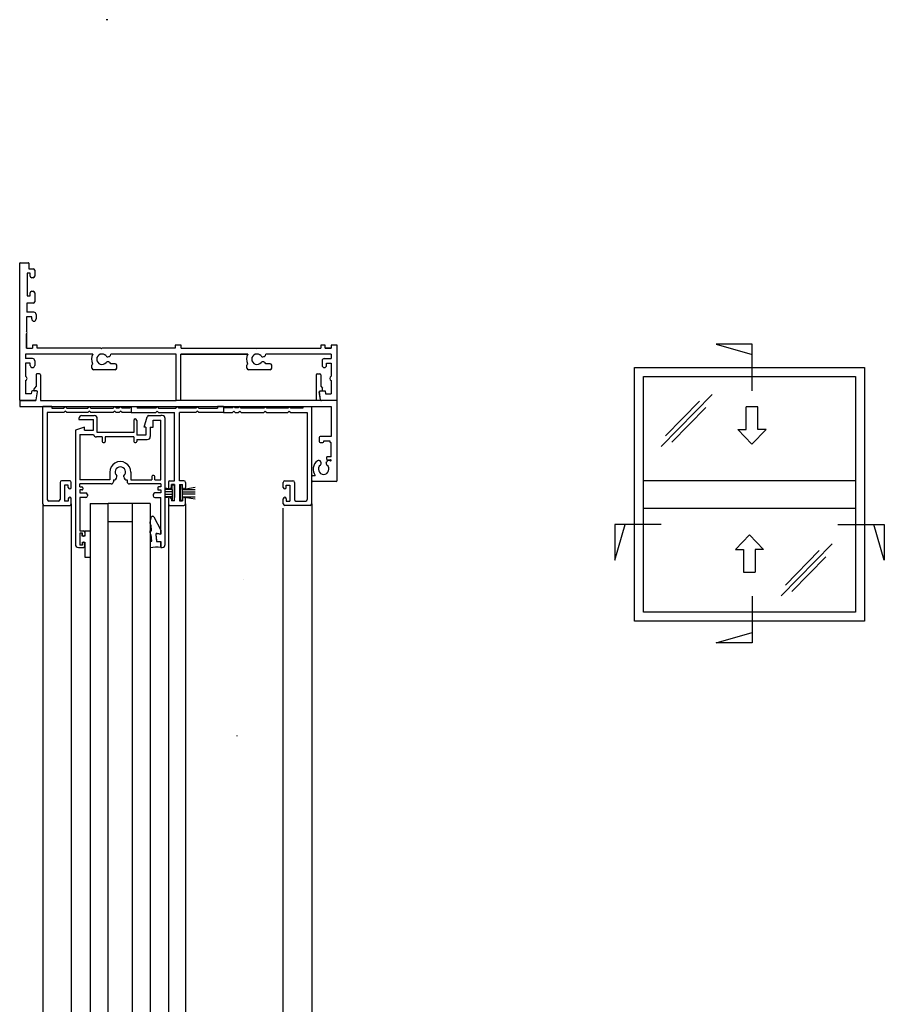
# Model space of a CAD drawing. Units: millimetres. Extents: x -115 to 857, y -520 to 481.
# Drawn here: x -75 to 214, y 153 to 481 of the extents above; entities that cross this region are included whole.
import ezdxf

# ---------------------------------------------------------------- set-up
doc = ezdxf.new("R2010")
doc.units = ezdxf.units.MM
for name, color, linetype in [('cog', 50, 'Continuous'), ('glass', 170, 'Continuous'), ('guides', 94, 'Continuous'), ('layout', 18, 'Continuous'), ('seals', 111, 'Continuous')]:
    doc.layers.add(name, color=color, linetype=linetype)

msp = doc.modelspace()

# ---------------------------------------------------------------- linework, layer by layer
at = {"color": 7}
for p, q in [((-75.02, 354.47), (-75.02, 400.17)), ((-74.87, 400.32), (-72.17, 400.32)), ((-72.02, 400.17), (-72.02, 398.32)), ((-72.02, 398.32), (-70.52, 398.32)), ((-70.02, 397.82), (-70.02, 395.82)), ((-71.52, 396.82), (-72.52, 396.82)), ((-72.52, 396.82), (-72.52, 389.32)), ((-71.52, 395.82), (-71.52, 396.82)), ((-70.52, 395.32), (-71.02, 395.32)), ((-72.52, 389.32), (-71.52, 389.32)), ((-71.52, 389.32), (-71.52, 390.32)), ((-71.02, 390.82), (-70.52, 390.82)), ((-70.02, 390.32), (-70.02, 387.32)), ((-70.52, 386.82), (-72.62, 386.82)), ((-72.62, 386.82), (-72.62, 383.82)), ((-71.02, 382.32), (-72.72, 382.32)), ((-72.72, 382.32), (-72.72, 377.52)), ((-70.27, 383.82), (-72.62, 383.82)), ((-71.02, 381.57), (-71.02, 382.32)), ((-69.52, 383.07), (-69.52, 381.57)), ((-72.72, 376.63), (-72.72, 371.82)), ((-72.72, 371.82), (-72.72, 376.63)), ((-72.72, 371.82), (-70.72, 371.82)), ((-69.22, 372.82), (-70.72, 372.82)), ((-70.72, 372.82), (-70.72, 371.82)), ((-69.22, 371.82), (-69.22, 372.82)), ((-47.88, 371.82), (-69.22, 371.82)), ((-47.74, 371.57), (-47.88, 371.82)), ((-47.74, 371.57), (-47.59, 371.82)), ((-23.09, 371.82), (-47.59, 371.82)), ((-21.09, 372.82), (-23.09, 372.82)), ((-23.09, 372.82), (-23.09, 371.82)), ((-21.09, 371.82), (-21.09, 372.82)), ((-21.09, 371.82), (3.71, 371.82)), ((3.85, 371.57), (3.71, 371.82)), ((3.85, 371.57), (4, 371.82)), ((4, 371.82), (25.48, 371.82)), ((26.98, 372.82), (25.48, 372.82)), ((25.48, 372.82), (25.48, 371.82)), ((26.98, 371.82), (26.98, 372.82)), ((26.98, 371.82), (28.98, 371.82)), ((28.98, 371.82), (26.98, 371.82)), ((30.98, 372.82), (28.98, 372.82)), ((28.98, 372.82), (28.98, 371.82)), ((30.98, 354.32), (30.98, 372.82)), ((-50.58, 369.82), (-73.08, 369.82)), ((-73.08, 369.82), (-73.08, 368.32)), ((-73.08, 369.82), (-73.08, 368.32)), ((-70.73, 368.32), (-73.08, 368.32)), ((-45.3, 368.98), (-45.06, 369.08)), ((-22.77, 369.82), (-44.61, 369.82)), ((-22.77, 354.32), (-22.77, 369.82)), ((1.17, 369.82), (-21.27, 369.82)), ((-21.27, 354.32), (-21.27, 369.82)), ((-21.27, 369.82), (1.17, 369.82)), ((1.17, 369.82), (-10.64, 369.82)), ((3.85, 369.82), (3.85, 369.82)), ((6.45, 368.98), (6.69, 369.08)), ((28.98, 369.82), (7.14, 369.82)), ((26.68, 368.32), (29.03, 368.32)), ((29.03, 369.82), (29.03, 368.32)), ((-73.08, 366.82), (-73.08, 362.41)), ((-71.48, 366.82), (-73.08, 366.82)), ((-73.08, 366.82), (-73.08, 362.41)), ((-71.48, 366.07), (-71.48, 366.82)), ((-69.98, 367.57), (-69.98, 366.07)), ((-50.88, 365.11), (-50.88, 366.11)), ((-45.3, 367.23), (-45.06, 367.13)), ((-43.11, 366.61), (-44.63, 366.61)), ((-42.61, 365.11), (-42.61, 366.11)), ((0.87, 365.11), (0.87, 366.11)), ((1.06, 366.61), (1.06, 366.61)), ((6.45, 367.23), (6.69, 367.13)), ((8.64, 366.61), (7.12, 366.61)), ((9.14, 365.11), (9.14, 366.11)), ((25.93, 367.57), (25.93, 366.07)), ((27.43, 366.82), (29.03, 366.82)), ((27.43, 366.07), (27.43, 366.82)), ((29.03, 366.82), (29.03, 362.41)), ((29.03, 366.82), (29.03, 362.41)), ((-69.57, 362.94), (-69.57, 359.14)), ((-68.37, 363.24), (-69.27, 363.24)), ((-68.07, 362.94), (-68.07, 354.32)), ((-43.11, 364.61), (-50.38, 364.61)), ((0.11, 364.61), (0.11, 364.61)), ((8.64, 364.61), (1.37, 364.61)), ((24.02, 362.94), (24.02, 354.32)), ((24.32, 363.24), (25.22, 363.24)), ((25.52, 362.94), (25.52, 359.14)), ((-73.08, 360.99), (-73.08, 356.57)), ((-69.57, 359.14), (-70.13, 358.44)), ((25.52, 359.14), (26.08, 358.44)), ((29.03, 360.99), (29.03, 356.57)), ((-71.17, 356.57), (-73.08, 356.57)), ((-71.06, 357.27), (-71.17, 356.57)), ((-69.37, 357.52), (-70.77, 357.52)), ((-70.19, 357.82), (-70.19, 358.25)), ((-69.38, 357.52), (-69.91, 357.52)), ((-69.49, 354.57), (-69.07, 357.2)), ((-69.48, 354.58), (-69.08, 357.18)), ((25.44, 354.57), (25.02, 357.2)), ((25.44, 354.58), (25.03, 357.18)), ((25.33, 357.52), (26.98, 357.52)), ((25.33, 357.52), (26.14, 357.52)), ((26.14, 357.82), (26.14, 358.25)), ((26.98, 357.52), (27.13, 356.57)), ((27.13, 356.57), (29.03, 356.57)), ((-75.02, 354.17), (-75.02, 352.47)), ((-69.78, 354.32), (-74.87, 354.32)), ((-74.87, 354.32), (-69.78, 354.32)), ((-74.87, 352.32), (28.98, 352.32)), ((-68.07, 354.32), (-22.77, 354.32)), ((-21.27, 354.32), (-22.77, 354.32)), ((30.98, 354.32), (-21.27, 354.32)), ((28.98, 352.32), (28.98, 342.32)), ((30.98, 327.62), (30.98, 354.32)), ((24.98, 342.02), (24.98, 340.62)), ((28.98, 342.32), (25.28, 342.32)), ((25.28, 340.32), (26.18, 340.32)), ((26.48, 340.62), (26.48, 340.82)), ((26.48, 340.82), (28.48, 340.82)), ((28.48, 340.82), (28.48, 340.62)), ((28.78, 340.32), (28.98, 340.32)), ((28.98, 335.57), (28.98, 340.32)), ((28.98, 335.57), (27.75, 335.57)), ((25.6, 333.67), (25.5, 333.9)), ((27.35, 333.67), (27.45, 333.9)), ((27.45, 335.27), (27.45, 334.87)), ((27.48, 333.96), (27.48, 333.95)), ((27.75, 334.57), (28.76, 334.57)), ((22.48, 327.62), (22.48, 329.02)), ((22.78, 329.32), (23.67, 329.32)), ((30.68, 327.32), (22.78, 327.32))]:
    msp.add_line(p, q, dxfattribs=at)
for centre, radius, start, end in [((-74.87, 400.17), 0.15, 90, 180), ((-72.17, 400.17), 0.15, 0, 90), ((-70.52, 397.82), 0.5, 0, 90), ((-71.02, 395.82), 0.5, 180, 270), ((-70.52, 395.82), 0.5, 270, 0), ((-71.02, 390.32), 0.5, 90, 180), ((-70.52, 390.32), 0.5, 0, 90), ((-70.52, 387.32), 0.5, 270, 0), ((-70.27, 381.57), 0.75, 180, 0), ((-70.27, 383.07), 0.75, 0, 90), ((-73.33, 377.07), 0.75, 323.5614, 36.4386), ((-70.73, 367.57), 0.75, 0, 90), ((-47.55, 368.11), 3.48, 150.4927, 205.5186), ((-47.55, 368.11), 1.75, 38.6499, 321.3501), ((-45.6, 369.67), 0.75, 218.6499, 293.4419), ((-45.36, 369.77), 0.75, 293.4419, 3.8928), ((4.2, 368.11), 3.48, 150.4927, 205.5186), ((4.2, 368.11), 1.75, 38.6499, 321.3501), ((6.15, 369.67), 0.75, 218.6499, 293.4419), ((6.39, 369.77), 0.75, 293.4419, 3.8928), ((26.68, 367.57), 0.75, 90, 180), ((-70.73, 366.07), 0.75, 180, 0), ((-50.38, 366.11), 0.5, 122.5063, 180), ((-50.38, 365.11), 0.5, 180, 270), ((-50.36, 366.74), 0.358, 201.4298, 215.7842), ((-45.6, 366.55), 0.75, 66.5581, 141.3501), ((-45.36, 366.44), 0.75, 12.6333, 66.5581), ((-43.11, 366.11), 0.5, 0, 90), ((-43.11, 365.11), 0.5, 270, 0), ((1.37, 366.11), 0.5, 122.5059, 180), ((1.37, 365.11), 0.5, 180, 270), ((1.39, 366.74), 0.358, 201.4298, 215.7842), ((6.15, 366.55), 0.75, 66.5581, 141.3501), ((6.39, 366.44), 0.75, 12.6333, 66.5581), ((8.64, 366.11), 0.5, 0, 90), ((8.64, 365.11), 0.5, 270, 0), ((26.68, 366.07), 0.75, 180, 0), ((-73.33, 361.7), 0.75, 289.4712, 70.5288), ((-69.27, 362.94), 0.3, 90, 180), ((-68.37, 362.94), 0.3, 0, 90), ((24.32, 362.94), 0.3, 90, 180), ((25.22, 362.94), 0.3, 0, 90), ((29.28, 361.7), 0.75, 109.4712, 250.5288), ((-69.89, 358.25), 0.3, 141.7259, 180), ((25.84, 358.25), 0.3, 0, 38.2741), ((-70.77, 357.22), 0.3, 90, 170.9867), ((-69.89, 357.82), 0.3, 180, 272.8603), ((-69.38, 357.22), 0.308, 357.5359, 89.8646), ((-69.37, 357.22), 0.3, 351.1193, 90), ((25.33, 357.22), 0.308, 90.1354, 182.4641), ((25.33, 357.22), 0.3, 90, 188.8807), ((25.84, 357.82), 0.3, 267.1397, 0), ((-74.87, 354.47), 0.15, 180, 270), ((-74.87, 354.17), 0.15, 90, 180), ((-74.87, 352.47), 0.15, 180, 270), ((-69.78, 354.62), 0.3, 270, 351.1193), ((-69.78, 354.62), 0.3, 270.1234, 348.957), ((25.73, 354.62), 0.3, 188.8807, 270), ((25.73, 354.62), 0.3, 191.043, 269.8766), ((25.28, 342.02), 0.3, 90, 180), ((25.28, 340.62), 0.3, 180, 270), ((26.18, 340.62), 0.3, 270, 0), ((28.78, 340.62), 0.3, 180, 270), ((27.75, 335.27), 0.3, 90, 180), ((26.48, 331.42), 3.5, 127.2385, 216.702), ((24.81, 333.6), 0.75, 23.4419, 127.2385), ((26.48, 331.42), 1.75, 128.6499, 51.3501), ((24.92, 333.37), 0.75, 308.6499, 23.4419), ((28.04, 333.37), 0.75, 156.5581, 231.3501), ((27.75, 334.87), 0.3, 180, 270), ((28.14, 333.6), 0.75, 52.7615, 156.5581), ((26.48, 331.42), 3.5, 52.5099, 52.7615), ((28.76, 334.35), 0.22, 227.0794, 90), ((22.78, 329.02), 0.3, 90, 180), ((22.78, 327.62), 0.3, 180, 270), ((30.68, 327.62), 0.3, 270, 0)]:
    msp.add_arc(centre, radius, start, end, dxfattribs=at)
at = {"layer": 'cog', "color": 1}
msp.add_line((-0.27, 294.49), (-0.27, 294.43), dxfattribs=at)
at = {"layer": 'cog', "color": 94}
msp.add_line((-2.52, 242.53), (-2.52, 242.28), dxfattribs=at)
at = {"layer": 'glass', "color": 5}
for p, q in [((-51.44, 319.9), (-51.44, 125.53)), ((-51.44, 319.9), (-45.44, 319.9)), ((-45.44, 125.53), (-45.44, 319.9)), ((-31.44, 319.9), (-37.44, 319.9)), ((-37.44, 319.9), (-37.44, 125.53)), ((-31.44, 319.9), (-31.44, 125.53))]:
    msp.add_line(p, q, dxfattribs=at)
at = {"layer": 'glass', "color": 214}
for p, q in [((-37.44, 319.9), (-45.44, 319.9)), ((-45.44, 313.9), (-37.44, 313.9))]:
    msp.add_line(p, q, dxfattribs=at)
at = {"layer": 'guides', "color": 94}
for p, q in [((-67.31, 319.82), (-67.31, 352.32)), ((-64.31, 352.32), (-67.31, 352.32)), ((-64.31, 352.32), (-64.31, 351.82)), ((-64.31, 351.82), (-60.31, 351.82)), ((-60.31, 351.82), (-59.81, 352.32)), ((-59.81, 352.32), (-59.29, 351.82)), ((-59.29, 351.82), (-52.29, 351.82)), ((-52.29, 351.82), (-51.81, 352.32)), ((-51.81, 352.32), (-51.3, 351.82)), ((-51.3, 351.82), (-43.8, 351.82)), ((-43.8, 351.82), (-43.31, 352.32)), ((-43.31, 352.32), (-42.8, 351.84)), ((-42.8, 351.84), (-41.8, 351.84)), ((-41.8, 351.84), (-41.31, 352.32)), ((-41.31, 352.32), (-40.84, 351.84)), ((-40.84, 351.84), (-38.34, 351.84)), ((-38.34, 351.84), (-37.81, 352.32)), ((-37.81, 352.32), (-37.81, 350.32)), ((-37.81, 352.32), (-35.81, 352.32)), ((-37.81, 352.32), (-37.81, 350.32)), ((-35.81, 352.32), (-35.81, 351.82)), ((-29.61, 351.82), (-35.81, 351.82)), ((-29.61, 351.82), (-29.12, 352.32)), ((-29.12, 352.32), (-28.64, 351.81)), ((-28.64, 351.81), (-22.92, 351.81)), ((-22.92, 351.81), (-22.42, 352.31)), ((-21.92, 351.81), (-22.42, 352.31)), ((-16.2, 351.81), (-21.92, 351.81)), ((-15.72, 352.32), (-16.2, 351.81)), ((-15.22, 351.82), (-15.72, 352.32)), ((-15.22, 351.82), (-9.02, 351.82)), ((-7.02, 352.32), (-9.02, 352.32)), ((-9.02, 352.32), (-9.02, 351.82)), ((-6.5, 351.84), (-7.02, 352.32)), ((-7.02, 352.32), (-7.02, 350.32)), ((-7.02, 352.32), (-7.02, 350.32)), ((-4, 351.84), (-6.5, 351.84)), ((-3.52, 352.32), (-4, 351.84)), ((-3.03, 351.84), (-3.52, 352.32)), ((-2.03, 351.84), (-3.03, 351.84)), ((-1.52, 352.32), (-2.03, 351.84)), ((-1.04, 351.82), (-1.52, 352.32)), ((6.46, 351.82), (-1.04, 351.82)), ((6.98, 352.32), (6.46, 351.82)), ((7.46, 351.82), (6.98, 352.32)), ((14.46, 351.82), (7.46, 351.82)), ((14.98, 352.32), (14.46, 351.82)), ((15.48, 351.82), (14.98, 352.32)), ((19.48, 351.82), (15.48, 351.82)), ((19.48, 352.32), (19.48, 351.82)), ((19.48, 352.32), (22.48, 352.32)), ((22.48, 319.82), (22.48, 352.32)), ((-60.31, 350.32), (-65.81, 350.32)), ((-65.81, 350.32), (-65.81, 321.28)), ((-59.81, 350.82), (-60.31, 350.32)), ((-59.29, 350.32), (-59.81, 350.82)), ((-52.29, 350.32), (-59.29, 350.32)), ((-54.23, 349.3), (-50.13, 349.3)), ((-51.81, 350.82), (-52.29, 350.32)), ((-51.3, 350.32), (-51.81, 350.82)), ((-43.8, 350.32), (-51.3, 350.32)), ((-43.31, 350.82), (-43.8, 350.32)), ((-42.8, 350.32), (-43.31, 350.82)), ((-41.8, 350.32), (-42.8, 350.32)), ((-41.31, 350.82), (-41.8, 350.32)), ((-40.81, 350.32), (-41.31, 350.82)), ((-37.81, 350.32), (-40.81, 350.32)), ((-37.81, 350.32), (-29.61, 350.32)), ((-33.43, 345.43), (-32.46, 348.93)), ((-31.98, 349.3), (-27.93, 349.3)), ((-29.61, 350.32), (-29.12, 350.82)), ((-29.12, 350.82), (-28.64, 350.31)), ((-28.65, 350.32), (-23.37, 350.32)), ((-27.43, 349.3), (-27.93, 349.3)), ((-23.37, 327.52), (-23.37, 350.32)), ((-16.2, 350.31), (-21.67, 350.31)), ((-21.67, 327.51), (-21.67, 350.31)), ((-15.72, 350.82), (-16.2, 350.31)), ((-15.22, 350.32), (-15.72, 350.82)), ((-7.02, 350.32), (-15.22, 350.32)), ((-7.02, 350.32), (-4.02, 350.32)), ((-4.02, 350.32), (-3.52, 350.82)), ((-3.52, 350.82), (-3.03, 350.32)), ((-3.03, 350.32), (-2.03, 350.32)), ((-2.03, 350.32), (-1.52, 350.82)), ((-1.52, 350.82), (-1.04, 350.32)), ((-1.04, 350.32), (6.46, 350.32)), ((6.46, 350.32), (6.98, 350.82)), ((6.98, 350.82), (7.46, 350.32)), ((7.46, 350.32), (14.46, 350.32)), ((14.46, 350.32), (14.98, 350.82)), ((14.98, 350.82), (15.48, 350.32)), ((15.48, 350.32), (20.98, 350.32)), ((20.98, 350.32), (20.98, 321.28)), ((-53.43, 345.44), (-56.43, 344.44)), ((-55.23, 348.3), (-55.23, 348)), ((-55.23, 348), (-50.43, 348)), ((-53.43, 344.44), (-53.43, 345.44)), ((-50.43, 344.44), (-50.43, 348)), ((-49.13, 343.69), (-49.13, 348.3)), ((-36.93, 347.69), (-36.93, 344.44)), ((-35.93, 347.69), (-35.93, 342.8)), ((-32.93, 345.43), (-33.43, 345.43)), ((-32.93, 345.43), (-33.43, 345.43)), ((-32.93, 345.43), (-32.93, 342.8)), ((-31.43, 345.43), (-30.43, 345.43)), ((-31.43, 345.43), (-31.43, 342.3)), ((-30.43, 345.43), (-30.43, 347.73)), ((-30.43, 347.73), (-27.93, 347.73)), ((-27.93, 327.8), (-27.93, 347.73)), ((-26.43, 306.3), (-26.43, 348.3)), ((-56.43, 344.44), (-56.43, 306.3)), ((-54.93, 342.94), (-50.4, 342.94)), ((-54.93, 342.94), (-54.93, 327.8)), ((-53.43, 344.64), (-53.43, 344.64)), ((-53.43, 344.44), (-50.43, 344.44)), ((-47.43, 342.19), (-49.43, 342.19)), ((-36.93, 343.69), (-49.13, 343.69)), ((-47.43, 342.19), (-47.43, 340.6)), ((-36.93, 342.19), (-46.43, 342.19)), ((-46.43, 342.19), (-46.43, 340.6)), ((-36.93, 344.44), (-36.93, 343.69)), ((-36.93, 342.19), (-36.93, 340.6)), ((-32.93, 342.8), (-35.93, 342.8)), ((-47.13, 340.3), (-46.73, 340.3)), ((-36.63, 340.3), (-36.23, 340.3)), ((-35.93, 341.3), (-32.43, 341.3)), ((-35.93, 341.3), (-35.93, 340.6)), ((-44.93, 330.36), (-44.93, 327.8)), ((-42.63, 328.8), (-42.63, 329.17)), ((-41.43, 330.45), (-41.43, 330.45)), ((-40.23, 328.8), (-40.23, 329.17)), ((-37.93, 330.36), (-37.93, 327.8)), ((-30.93, 329), (-30.93, 327.8)), ((-30.23, 329.3), (-30.63, 329.3)), ((-29.93, 327.8), (-29.93, 329)), ((-61.56, 327.01), (-61.56, 321.28)), ((-58.31, 327.51), (-61.06, 327.51)), ((-58.81, 326.06), (-60.06, 326.06)), ((-60.06, 326.06), (-60.06, 320.78)), ((-58.81, 325.31), (-58.81, 326.06)), ((-57.81, 325.31), (-57.81, 327.01)), ((-44.93, 327.8), (-54.93, 327.8)), ((-44.46, 326.47), (-54.93, 326.47)), ((-54.93, 325.47), (-54.93, 326.47)), ((-54.93, 325.47), (-54.23, 325.47)), ((-43.71, 327.8), (-43.63, 327.8)), ((-43.71, 327.8), (-43.71, 327.22)), ((-39.23, 327.8), (-39.15, 327.8)), ((-39.15, 327.8), (-39.15, 327.22)), ((-27.93, 326.47), (-38.4, 326.47)), ((-37.93, 327.8), (-30.93, 327.8)), ((-29.93, 327.8), (-27.93, 327.8)), ((-27.93, 325.47), (-28.63, 325.47)), ((-27.93, 326.47), (-27.93, 325.47)), ((-25.36, 327.02), (-25.36, 325.32)), ((-24.86, 327.52), (-23.37, 327.52)), ((-24.36, 325.32), (-24.36, 326.32)), ((-23.36, 326.32), (-24.36, 326.32)), ((-23.36, 326.32), (-23.36, 322.03)), ((-20.17, 327.51), (-21.67, 327.51)), ((-21.67, 326.32), (-21.67, 320.81)), ((-21.67, 326.32), (-20.67, 326.32)), ((-20.67, 325.32), (-20.67, 326.32)), ((-19.67, 327.01), (-19.67, 325.32)), ((12.98, 325.31), (12.98, 327.01)), ((13.48, 327.51), (16.23, 327.51)), ((13.98, 325.31), (13.98, 326.06)), ((13.98, 326.06), (15.23, 326.06)), ((15.23, 326.06), (15.23, 320.78)), ((16.73, 327.01), (16.73, 321.28)), ((-54.23, 324.47), (-54.93, 324.47)), ((-54.93, 324.47), (-54.93, 323.47)), ((-54.93, 323.47), (-52.93, 323.47)), ((-53.93, 325.17), (-53.93, 324.77)), ((-52.43, 322.97), (-52.43, 322.47)), ((-30.43, 322.97), (-30.43, 322.47)), ((-27.93, 323.47), (-29.93, 323.47)), ((-28.93, 325.17), (-28.93, 324.77)), ((-28.63, 324.47), (-27.93, 324.47)), ((-27.93, 324.47), (-27.93, 323.47)), ((-67.31, 319.82), (-67.31, -127.98)), ((-66.81, 319.32), (-58.31, 319.32)), ((-62.06, 320.78), (-65.31, 320.78)), ((-60.06, 320.78), (-60.06, 320.78)), ((-58.81, 320.78), (-60.06, 320.78)), ((-58.81, 321.53), (-58.81, 320.78)), ((-57.81, 319.82), (-57.81, 321.53)), ((-57.81, 319.82), (-57.81, -127.98)), ((-52.93, 321.97), (-54.93, 321.97)), ((-54.93, 321.97), (-54.93, 310.8)), ((-29.93, 321.97), (-27.93, 321.97)), ((-27.93, 309.7), (-27.93, 321.97)), ((-25.37, 321.52), (-25.37, 319.82)), ((-25.37, 319.82), (-25.37, 106.46)), ((-24.86, 322.02), (-24.87, 322.02)), ((-24.87, 319.32), (-20.17, 319.32)), ((-24.36, 322.03), (-24.36, 322.02)), ((-24.36, 321.52), (-24.36, 320.79)), ((-23.36, 320.79), (-24.36, 320.79)), ((-23.36, 322.03), (-23.36, 321.97)), ((-23.36, 320.79), (-23.36, 321.97)), ((-21.67, 320.81), (-20.67, 320.81)), ((-20.67, 321.53), (-20.67, 320.81)), ((-19.67, 319.82), (-19.67, 321.53)), ((-19.67, 319.82), (-19.67, -126.45)), ((12.98, 319.82), (12.98, 321.53)), ((21.98, 319.32), (13.48, 319.32)), ((13.98, 321.53), (13.98, 320.78)), ((13.98, 320.78), (15.23, 320.78)), ((15.23, 320.78), (15.23, 320.78)), ((17.23, 320.78), (20.48, 320.78)), ((22.48, 319.82), (22.48, -127.98)), ((12.98, 140.2), (12.98, 318.34)), ((-54.93, 310.8), (-53.77, 310.8)), ((-54.07, 310.05), (-54.93, 310.05)), ((-54.93, 310.05), (-54.93, 306.05)), ((-54.07, 309.35), (-54.07, 310.05)), ((-53.57, 309.05), (-53.77, 309.05)), ((-53.27, 310.3), (-53.27, 309.35)), ((-29.56, 309.61), (-29.37, 307.57)), ((-29.26, 309.94), (-29.09, 309.94)), ((-29.09, 309.94), (-27.93, 309.7)), ((-54.07, 306.05), (-54.93, 306.05)), ((-54.07, 306.75), (-54.07, 306.05)), ((-53.57, 307.05), (-53.77, 307.05)), ((-53.27, 305.8), (-53.27, 306.75)), ((-29.07, 307.3), (-27.93, 307.3)), ((-27.93, 305.3), (-27.93, 307.3)), ((-55.43, 305.3), (-53.77, 305.3)), ((-27.93, 305.3), (-27.43, 305.3))]:
    msp.add_line(p, q, dxfattribs=at)
for centre, radius, start, end in [((-54.23, 348.3), 1, 90, 180), ((-50.13, 348.3), 1, 0, 90), ((-31.98, 348.8), 0.5, 90, 164.6366), ((-27.43, 348.3), 1, 0, 90), ((-36.43, 347.69), 0.5, 0, 180), ((-49.43, 343.19), 1, 194.4775, 270), ((-32.43, 342.3), 1, 270, 0), ((-47.13, 340.6), 0.3, 180, 270), ((-46.73, 340.6), 0.3, 270, 0), ((-36.63, 340.6), 0.3, 180, 270), ((-36.23, 340.6), 0.3, 270, 0), ((-41.43, 330.45), 3.5, 358.5628, 181.4372), ((-41.43, 330.45), 1.75, 313.2423, 226.7577), ((-43.63, 328.8), 1, 270, 0), ((-39.23, 328.8), 1, 180, 270), ((-30.63, 329), 0.3, 90, 180), ((-30.23, 329), 0.3, 0, 90), ((-61.06, 327.01), 0.5, 90, 180), ((-58.31, 327.01), 0.5, 0, 90), ((-54.23, 325.17), 0.3, 0, 90), ((-44.46, 327.22), 0.75, 128.5548, 129.3458), ((-44.46, 327.22), 0.75, 270, 0), ((-38.4, 327.22), 0.75, 180, 270), ((-38.4, 327.22), 0.75, 50.6542, 51.4452), ((-28.63, 325.17), 0.3, 90, 180), ((-24.86, 327.02), 0.5, 90, 180), ((-20.17, 327.01), 0.5, 0, 90), ((13.48, 327.01), 0.5, 90, 180), ((16.23, 327.01), 0.5, 0, 90), ((-58.31, 325.31), 0.5, 180, 0), ((-54.23, 324.77), 0.3, 270, 0), ((-52.93, 322.97), 0.5, 0, 90), ((-52.93, 322.47), 0.5, 270, 0), ((-29.93, 322.97), 0.5, 90, 180), ((-29.93, 322.47), 0.5, 180, 270), ((-28.63, 324.77), 0.3, 180, 270), ((-24.86, 325.32), 0.5, 180, 0), ((-20.17, 325.32), 0.5, 180, 0), ((13.48, 325.31), 0.5, 180, 0), ((-66.81, 319.82), 0.5, 180, 270), ((-65.31, 321.28), 0.5, 180, 270), ((-62.06, 321.28), 0.5, 270, 0), ((-58.31, 321.53), 0.5, 0, 180), ((-58.31, 319.82), 0.5, 270, 0), ((-24.87, 321.52), 0.5, 90, 180), ((-24.87, 319.82), 0.5, 180, 270), ((-24.86, 321.52), 0.5, 0, 90), ((-20.17, 321.53), 0.5, 0, 180), ((-20.17, 319.82), 0.5, 270, 0), ((13.48, 321.53), 0.5, 0, 180), ((13.48, 319.82), 0.5, 180, 270), ((17.23, 321.28), 0.5, 180, 270), ((20.48, 321.28), 0.5, 270, 0), ((21.98, 319.82), 0.5, 270, 0), ((-53.77, 309.35), 0.3, 180, 270), ((-53.77, 310.3), 0.5, 0, 90), ((-53.57, 309.35), 0.3, 270, 0), ((-29.26, 309.64), 0.3, 90, 185.286), ((-55.43, 306.3), 1, 180, 270), ((-53.77, 306.75), 0.3, 90, 180), ((-53.77, 305.8), 0.5, 270, 0), ((-53.57, 306.75), 0.3, 0, 90), ((-29.07, 307.6), 0.3, 185.286, 270), ((-27.43, 306.3), 1, 270, 0)]:
    msp.add_arc(centre, radius, start, end, dxfattribs=at)
at = {"layer": 'layout', "color": 18}
for p, q in [((169.58, 373.14), (157.57, 373.14)), ((157.57, 373.14), (169.58, 369.7)), ((169.58, 357.62), (169.58, 373.14)), ((169.58, 369.7), (169.58, 373.14)), ((139.22, 339.02), (156.23, 356.36)), ((151.93, 354.09), (140.63, 342.56)), ((154.08, 351.99), (142.77, 340.46)), ((167.51, 344.61), (167.51, 352.21)), ((171.47, 352.21), (167.51, 352.21)), ((171.47, 344.61), (171.47, 352.21)), ((169.49, 339.73), (164.81, 344.61)), ((164.81, 344.61), (167.51, 344.61)), ((169.49, 339.73), (174.17, 344.61)), ((174.17, 344.61), (171.47, 344.61)), ((133.22, 327.62), (204.07, 327.62)), ((133.22, 318.38), (204.07, 318.38)), ((139.19, 312.98), (123.66, 312.98)), ((123.66, 312.98), (123.66, 300.98)), ((123.66, 300.98), (127.1, 312.98)), ((127.1, 312.98), (123.66, 312.98)), ((198.15, 312.98), (213.67, 312.98)), ((213.67, 300.98), (210.23, 312.98)), ((210.23, 312.98), (213.67, 312.98)), ((213.67, 312.98), (213.67, 300.98)), ((168.62, 309.45), (163.94, 304.57)), ((168.62, 309.45), (173.3, 304.57)), ((179.24, 289.15), (196.25, 306.49)), ((163.94, 304.57), (166.64, 304.57)), ((166.64, 304.57), (166.64, 296.98)), ((173.3, 304.57), (170.6, 304.57)), ((170.6, 304.57), (170.6, 296.98)), ((191.96, 304.22), (180.65, 292.68)), ((194.1, 302.12), (182.8, 290.58)), ((166.64, 296.98), (170.6, 296.98)), ((169.58, 288.99), (169.58, 273.47)), ((157.57, 273.47), (169.58, 276.91)), ((169.58, 276.91), (169.58, 273.47)), ((169.58, 273.47), (157.57, 273.47))]:
    msp.add_line(p, q, dxfattribs=at)
for points in [[(130.22, 365.38), (207.07, 365.38), (207.07, 280.62), (130.22, 280.62)], [(133.22, 362.38), (204.07, 362.38), (204.07, 283.62), (133.22, 283.62)]]:
    msp.add_lwpolyline(points, close=True, dxfattribs=at)
at = {"layer": 'seals', "color": 177}
for p, q in [((-45.55, 481.48), (-46.2, 481.48)), ((-24.15, 324.68), (-24.15, 326.19)), ((-24.15, 326.19), (-23.49, 326.19)), ((-23.49, 326.19), (-23.49, 320.93)), ((-20.76, 326.19), (-21.42, 326.19)), ((-21.42, 326.19), (-21.42, 320.93)), ((-20.76, 324.68), (-20.76, 326.19)), ((-24.15, 324.68), (-26.43, 325.04)), ((-24.15, 324.68), (-26.43, 324.68)), ((-24.15, 323.87), (-26.43, 323.87)), ((-26.43, 323.05), (-24.15, 323.04)), ((-24.15, 322.22), (-26.43, 321.83)), ((-24.15, 322.22), (-26.43, 322.22)), ((-24.15, 324.68), (-24.15, 320.93)), ((-20.76, 324.68), (-16.39, 325.36)), ((-20.76, 324.68), (-16.39, 324.68)), ((-20.76, 324.68), (-20.76, 320.93)), ((-20.76, 323.87), (-16.39, 323.87)), ((-16.39, 323.05), (-20.76, 323.04)), ((-20.76, 322.22), (-16.39, 321.48)), ((-20.76, 322.22), (-16.39, 322.22)), ((-24.15, 320.93), (-23.49, 320.93)), ((-20.76, 320.93), (-21.42, 320.93))]:
    msp.add_line(p, q, dxfattribs=at)
at = {"layer": 'seals', "color": 214}
for p, q in [((-30.7, 315.68), (-30.47, 315.67)), ((-31.41, 313.67), (-31.01, 315.45)), ((-31.4, 312.62), (-31.41, 313.67)), ((-31.15, 312.68), (-31.4, 312.62)), ((-31.03, 310.87), (-31.15, 312.68)), ((-30.22, 315.51), (-27.93, 311.03)), ((-54.11, 310.02), (-54.9, 310.02)), ((-54.9, 310.02), (-54.9, 306.1)), ((-54.11, 309), (-54.11, 310.02)), ((-53.23, 310.79), (-53.23, 309)), ((-53.23, 310.79), (-51.45, 310.79)), ((-51.45, 310.79), (-51.45, 302.08)), ((-31.42, 310.8), (-31.03, 310.87)), ((-31.4, 309.4), (-31.42, 310.8)), ((-31.1, 309.46), (-31.4, 309.4)), ((-30.93, 307.38), (-31.1, 309.46)), ((-29.55, 309.73), (-29.56, 309.57)), ((-29.56, 309.57), (-29.36, 307.25)), ((-29.41, 309.91), (-29.55, 309.73)), ((-29.16, 309.96), (-29.41, 309.91)), ((-27.94, 309.72), (-29.16, 309.96)), ((-27.93, 311.03), (-27.94, 309.72)), ((-54.9, 306.1), (-54.1, 306.1)), ((-53.23, 309), (-54.11, 309)), ((-54.1, 306.1), (-54.1, 307.08)), ((-54.1, 307.08), (-53.25, 307.08)), ((-53.25, 307.08), (-53.25, 302.08)), ((-31.4, 307.27), (-30.93, 307.38)), ((-31.4, 305.14), (-31.4, 307.27)), ((-29.36, 307.25), (-27.92, 307.29)), ((-27.92, 307.29), (-27.92, 305.29)), ((-53.25, 302.08), (-51.45, 302.08))]:
    msp.add_line(p, q, dxfattribs=at)
for centre, radius, start, end in [((-30.72, 315.39), 0.3, 86.4259, 167.3842), ((-30.48, 315.37), 0.3, 27.1215, 86.4259), ((-29.23, 295.42), 9.96, 82.4448, 102.5534)]:
    msp.add_arc(centre, radius, start, end, dxfattribs=at)

doc.saveas('drawing.dxf')
